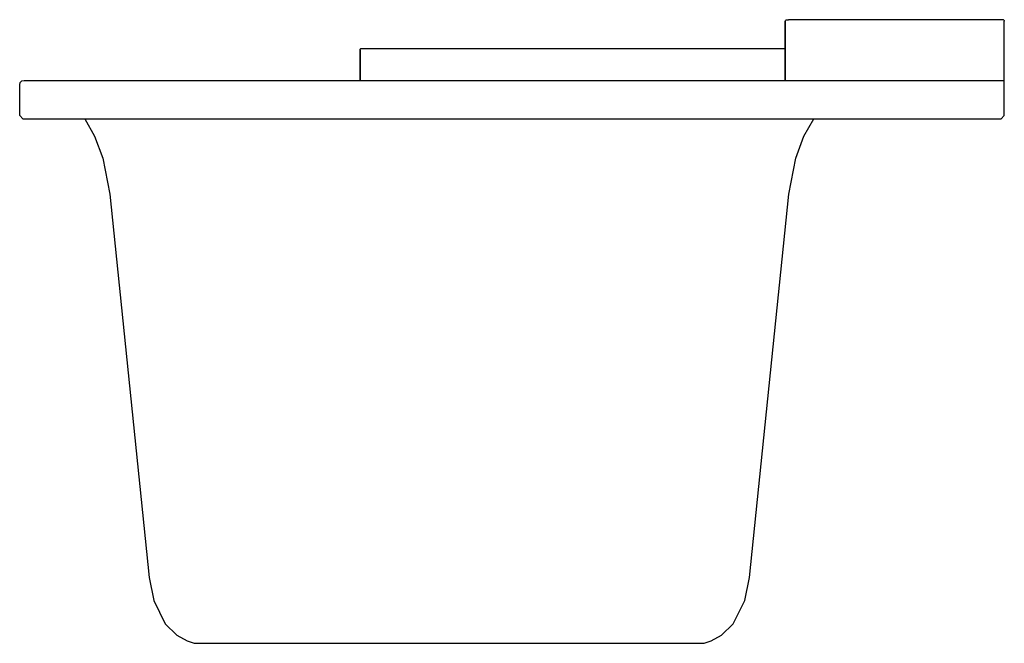
# Model space of a CAD drawing. Extents: x 0 to 894, y 1 to 567.
import ezdxf

# ---------------------------------------------------------------- set-up
doc = ezdxf.new("R2010")
doc.units = 0
doc.header["$MEASUREMENT"] = 0

msp = doc.modelspace()

# ---------------------------------------------------------------- linework, layer by layer
for p, q in [((695.101, 565.602), (695.323, 566.33)), ((695.101, 511.95), (695.101, 565.602)), ((695.101, 565.602), (695.101, 511.95)), ((695.323, 566.33), (695.881, 566.858)), ((695.881, 566.858), (696.631, 567.05)), ((696.631, 567.05), (697.641, 567.05)), ((697.641, 567.05), (698.146, 567.05)), ((893.21, 566.858), (893.768, 566.33)), ((893.768, 566.33), (893.99, 565.602)), ((893.99, 480.05), (893.99, 565.602)), ((309, 539.602), (309.22, 540.33)), ((309, 511.95), (309, 539.602)), ((309, 539.602), (309, 511.95)), ((309.22, 540.33), (309.776, 540.858)), ((309.776, 540.858), (310.521, 541.05)), ((310.521, 541.05), (311.022, 541.05)), ((311.022, 541.05), (311.524, 541.05)), ((311.524, 541.05), (312.575, 541.05)), ((312.575, 541.05), (315.656, 541.05)), ((315.656, 541.05), (630.151, 541.05)), ((630.151, 541.05), (695.101, 541.05)), ((0, 507.95), (0.5, 509.95)), ((0, 507.95), (0.5, 509.95)), ((0.5, 509.95), (2, 511.45)), ((0.5, 509.95), (2, 511.45)), ((4, 511.95), (4.34436, 511.95)), ((4.34436, 511.95), (5.72161, 511.95)), ((5.72161, 511.95), (6.41398, 511.95)), ((6.41398, 511.95), (8.83723, 511.95)), ((8.83723, 511.95), (11.6067, 511.95)), ((11.6067, 511.95), (15.0685, 511.95)), ((15.0685, 511.95), (439.487, 511.95)), ((439.487, 511.95), (478.087, 511.95)), ((478.087, 511.95), (528.564, 511.95)), ((528.564, 511.95), (570.133, 511.95)), ((570.133, 511.95), (622.59, 511.95)), ((622.59, 511.95), (660.145, 511.95)), ((660.145, 511.95), (674.568, 511.95)), ((674.568, 511.95), (688.576, 511.95)), ((688.576, 511.95), (699.533, 511.95)), ((699.533, 511.95), (708.548, 511.95)), ((708.548, 511.95), (893.99, 511.95)), ((0, 479.95), (0, 507.95)), ((0, 479.95), (3, 476.95)), ((0, 479.95), (3, 476.95)), ((3, 476.95), (3.34525, 476.95)), ((3.34525, 476.95), (4.72607, 476.95)), ((4.72607, 476.95), (5.42023, 476.95)), ((5.42023, 476.95), (7.84976, 476.95)), ((7.84976, 476.95), (10.6264, 476.95)), ((10.6264, 476.95), (14.0972, 476.95)), ((14.0972, 476.95), (17.4443, 476.95)), ((17.4443, 476.95), (18.8292, 476.95)), ((18.8292, 476.95), (20.2739, 476.95)), ((20.2739, 476.95), (23.0532, 476.95)), ((23.0532, 476.95), (28.0561, 476.95)), ((28.0561, 476.95), (33.059, 476.95)), ((33.059, 476.95), (38.4787, 476.95)), ((38.4787, 476.95), (45.1492, 476.95)), ((45.1492, 476.95), (53.1201, 476.95)), ((53.1201, 476.95), (62.0059, 476.95)), ((53.1201, 476.95), (59, 476.95)), ((59, 476.95), (59.2953, 476.95)), ((59, 476.95), (68.0191, 461.225)), ((59.2953, 476.95), (60.4763, 476.95)), ((60.4763, 476.95), (61.07, 476.95)), ((61.07, 476.95), (63.148, 476.95)), ((62.0059, 476.95), (70.6271, 476.95)), ((63.148, 476.95), (65.5228, 476.95)), ((65.5228, 476.95), (68.4914, 476.95)), ((68.4914, 476.95), (71.3542, 476.95)), ((70.6271, 476.95), (79.6654, 476.95)), ((71.3542, 476.95), (72.5386, 476.95)), ((72.5386, 476.95), (73.7743, 476.95)), ((73.7743, 476.95), (76.1515, 476.95)), ((76.1515, 476.95), (80.43, 476.95)), ((79.6654, 476.95), (90.6503, 476.95)), ((80.43, 476.95), (84.709, 476.95)), ((84.709, 476.95), (89.345, 476.95)), ((89.345, 476.95), (95.05, 476.95)), ((90.6503, 476.95), (104.695, 476.95)), ((95.05, 476.95), (101.868, 476.95)), ((101.868, 476.95), (109.467, 476.95)), ((104.695, 476.95), (119.156, 476.95)), ((109.467, 476.95), (116.842, 476.95)), ((116.842, 476.95), (124.571, 476.95)), ((119.156, 476.95), (156.808, 476.95)), ((124.571, 476.95), (133.967, 476.95)), ((133.967, 476.95), (145.979, 476.95)), ((145.979, 476.95), (158.348, 476.95)), ((156.808, 476.95), (209.4, 476.95)), ((158.348, 476.95), (190.551, 476.95)), ((190.551, 476.95), (235.533, 476.95)), ((209.4, 476.95), (251.077, 476.95)), ((235.533, 476.95), (271.179, 476.95)), ((251.077, 476.95), (301.685, 476.95)), ((271.179, 476.95), (314.464, 476.95)), ((301.685, 476.95), (340.385, 476.95)), ((314.464, 476.95), (347.564, 476.95)), ((340.385, 476.95), (390, 476.95)), ((347.564, 476.95), (390, 476.95)), ((390, 476.95), (439.615, 476.95)), ((390, 476.95), (432.436, 476.95)), ((432.436, 476.95), (465.536, 476.95)), ((439.615, 476.95), (478.315, 476.95)), ((465.536, 476.95), (478.315, 476.95)), ((478.315, 476.95), (528.923, 476.95)), ((528.923, 476.95), (544.467, 476.95)), ((528.923, 476.95), (570.6, 476.95)), ((544.467, 476.95), (589.449, 476.95)), ((570.6, 476.95), (623.192, 476.95)), ((589.449, 476.95), (621.652, 476.95)), ((621.652, 476.95), (634.021, 476.95)), ((623.192, 476.95), (660.844, 476.95)), ((634.021, 476.95), (646.033, 476.95)), ((646.033, 476.95), (655.429, 476.95)), ((655.429, 476.95), (663.158, 476.95)), ((660.844, 476.95), (675.305, 476.95)), ((663.158, 476.95), (670.533, 476.95)), ((670.533, 476.95), (678.132, 476.95)), ((675.305, 476.95), (689.35, 476.95)), ((678.132, 476.95), (684.95, 476.95)), ((684.95, 476.95), (690.655, 476.95)), ((689.35, 476.95), (700.335, 476.95)), ((690.655, 476.95), (695.291, 476.95)), ((695.291, 476.95), (699.57, 476.95)), ((699.57, 476.95), (703.849, 476.95)), ((700.335, 476.95), (709.373, 476.95)), ((703.849, 476.95), (706.226, 476.95)), ((706.226, 476.95), (707.461, 476.95)), ((707.461, 476.95), (708.646, 476.95)), ((708.646, 476.95), (711.509, 476.95)), ((709.373, 476.95), (717.994, 476.95)), ((711.509, 476.95), (714.477, 476.95)), ((711.981, 461.225), (721, 476.95)), ((714.477, 476.95), (716.852, 476.95)), ((716.852, 476.95), (718.93, 476.95)), ((717.994, 476.95), (726.88, 476.95)), ((718.93, 476.95), (719.524, 476.95)), ((719.524, 476.95), (720.705, 476.95)), ((720.705, 476.95), (721, 476.95)), ((721, 476.95), (726.88, 476.95)), ((726.88, 476.95), (734.851, 476.95)), ((734.851, 476.95), (741.521, 476.95)), ((741.521, 476.95), (746.941, 476.95)), ((746.941, 476.95), (751.944, 476.95)), ((751.944, 476.95), (756.947, 476.95)), ((756.947, 476.95), (759.726, 476.95)), ((759.726, 476.95), (761.171, 476.95)), ((761.171, 476.95), (762.556, 476.95)), ((762.556, 476.95), (765.903, 476.95)), ((765.903, 476.95), (769.374, 476.95)), ((769.374, 476.95), (772.15, 476.95)), ((772.15, 476.95), (774.58, 476.95)), ((774.58, 476.95), (775.274, 476.95)), ((775.274, 476.95), (776.655, 476.95)), ((775.41993, 477.05), (795.101, 477.05)), ((775.41993, 477.05), (795, 477.05)), ((776.655, 476.95), (777, 476.95)), ((777, 476.95), (777.1, 477.05)), ((777.1, 477.05), (785.046, 477.05)), ((777.1, 477.05), (818, 477.05)), ((777.1, 477.05), (795.101, 477.05)), ((777.1, 477.05), (795, 477.05)), ((785.046, 477.05), (793.318, 477.05)), ((793.318, 477.05), (801.027, 477.05)), ((795, 477.05), (829.357, 477.05)), ((801.027, 477.05), (807.647, 477.05)), ((807.647, 477.05), (812.727, 477.05)), ((812.727, 477.05), (815.92, 477.05)), ((815.92, 477.05), (817.009, 477.05)), ((817.009, 477.05), (817.504, 477.05)), ((817.504, 477.05), (818, 477.05)), ((829.357, 477.05), (858.839, 477.05)), ((858.839, 477.05), (866.921, 477.05)), ((866.921, 477.05), (874.452, 477.05)), ((874.452, 477.05), (880.919, 477.05)), ((880.919, 477.05), (885.881, 477.05)), ((885.881, 477.05), (889, 477.05)), ((889, 477.05), (890.064, 477.05)), ((890.064, 477.05), (890.548, 477.05)), ((890.548, 477.05), (891.032, 477.05)), ((891.032, 477.05), (893.99, 480.05)), ((68.0191, 461.225), (75.3847, 441.306)), ((704.615, 441.306), (711.981, 461.225)), ((75.3847, 441.306), (81.698, 408.807)), ((698.302, 408.807), (704.615, 441.306)), ((81.698, 408.807), (81.973, 408.807)), ((81.698, 408.807), (117.474, 60.7544)), ((662.526, 60.7544), (698.302, 408.807)), ((662.526, 60.7544), (698.302, 408.807)), ((117.474, 60.7544), (121.683, 39.7874)), ((658.317, 39.7874), (662.526, 60.7544)), ((121.683, 39.7874), (132.205, 18.8203)), ((647.795, 18.8203), (658.317, 39.7874)), ((132.205, 18.8203), (142.727, 8.33681)), ((637.273, 8.33681), (647.795, 18.8203)), ((142.727, 8.33681), (152.197, 3.09506)), ((152.197, 3.09506), (158.51, 0.99835)), ((621.49, 0.99835), (627.803, 3.09506)), ((627.803, 3.09506), (637.273, 8.33681))]:
    msp.add_line(p, q)
at = {"linetype": 'Continuous'}
for p, q in [((893.21, 566.858), (698.146, 567.05)), ((2, 511.45), (4.34436, 511.95)), ((158.51, 0.99835), (621.49, 0.99835))]:
    msp.add_line(p, q, dxfattribs=at)

doc.saveas('drawing.dxf')
